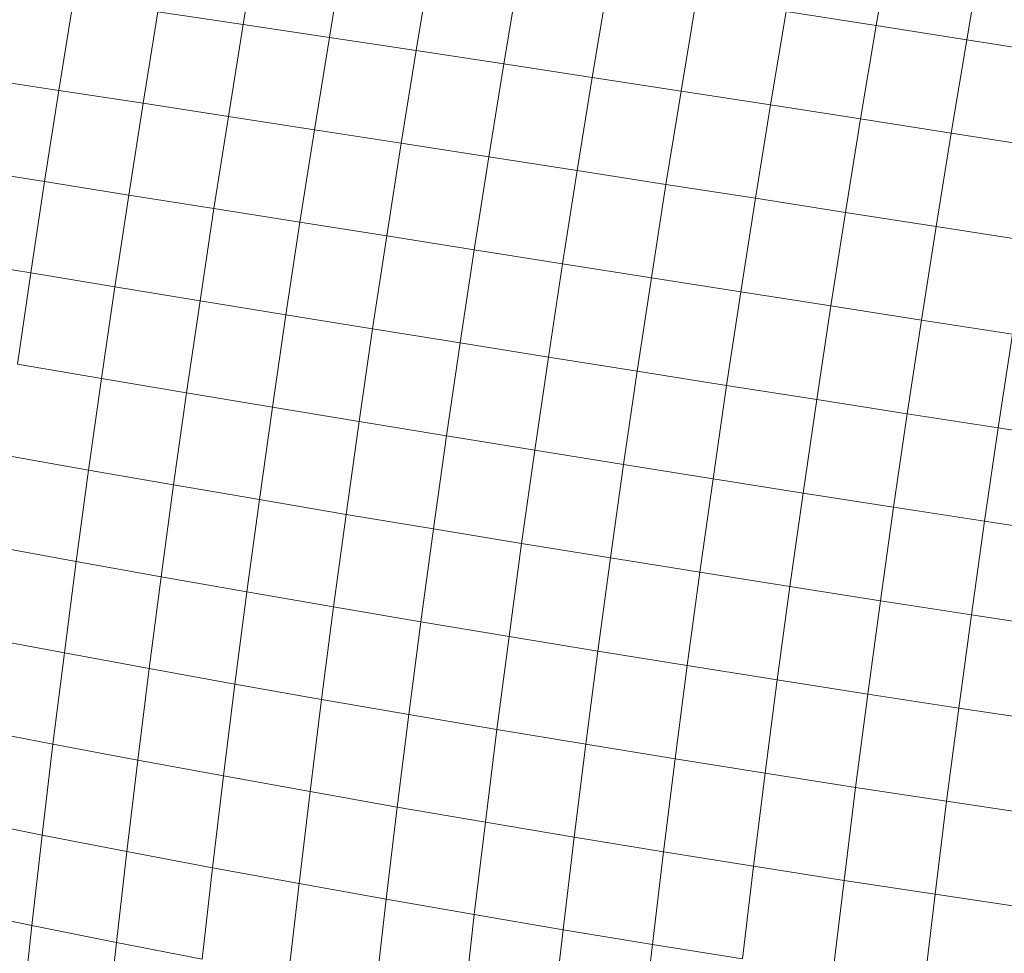
# Model space of a CAD drawing. Units: millimetres. Extents: x -4534 to 4839, y -3372 to 3826.
# Drawn here: x 1185 to 1200, y 1531 to 1545 of the extents above; entities that cross this region are included whole.
import ezdxf

# ---------------------------------------------------------------- set-up
doc = ezdxf.new("R2010")
doc.units = ezdxf.units.MM
doc.layers.add('Toestel 2D', color=7, linetype='Continuous', lineweight=20)

# ---------------------------------------------------------------- blocks, each defined once
blk = doc.blocks.new('1756_')
at = {"color": 0}
for p, q in [((97.3531, -35.9831), (97.3765, -35.8433)), ((98.3158, -35.9848), (98.3402, -35.8432)), ((97.4841, -36.0027), (97.5075, -35.8624)), ((98.4535, -36.0063), (98.4779, -35.8647)), ((97.6162, -36.0227), (97.6397, -35.8819)), ((97.7495, -36.043), (97.773, -35.9018)), ((97.8838, -36.0635), (97.9074, -35.922)), ((97.0727, -36.0833), (97.0951, -35.9447)), ((98.019, -36.0843), (98.0427, -35.9426)), ((97.2009, -36.103), (97.2234, -35.9637)), ((97.2234, -35.9637), (97.3531, -35.9831)), ((98.1552, -36.1054), (98.1789, -35.9635)), ((98.1789, -35.9635), (98.3158, -35.9848)), ((97.3305, -36.123), (97.3531, -35.9831)), ((97.3531, -35.9831), (97.4841, -36.0027)), ((98.2922, -36.1267), (98.3158, -35.9848)), ((98.3158, -35.9848), (98.4535, -36.0063)), ((97.4614, -36.1432), (97.4841, -36.0027)), ((97.4841, -36.0027), (97.6162, -36.0227)), ((98.4298, -36.1483), (98.4535, -36.0063)), ((98.4535, -36.0063), (98.5919, -36.0282)), ((97.5934, -36.1637), (97.6162, -36.0227)), ((97.6162, -36.0227), (97.7495, -36.043)), ((97.7266, -36.1843), (97.7495, -36.043)), ((97.7495, -36.043), (97.8838, -36.0635)), ((96.9458, -36.0638), (97.0727, -36.0833)), ((97.8609, -36.2052), (97.8838, -36.0635)), ((97.8838, -36.0635), (98.019, -36.0843)), ((97.051, -36.2221), (97.0727, -36.0833)), ((97.0727, -36.0833), (97.2009, -36.103)), ((97.9961, -36.2263), (98.019, -36.0843)), ((98.019, -36.0843), (98.1552, -36.1054)), ((97.1791, -36.2425), (97.2009, -36.103)), ((97.2009, -36.103), (97.3305, -36.123)), ((98.1322, -36.2475), (98.1552, -36.1054)), ((98.1552, -36.1054), (98.2922, -36.1267)), ((97.3086, -36.2631), (97.3305, -36.123)), ((97.3305, -36.123), (97.4614, -36.1432)), ((98.2692, -36.2689), (98.2922, -36.1267)), ((98.2922, -36.1267), (98.4298, -36.1483)), ((97.4394, -36.2839), (97.4614, -36.1432)), ((97.4614, -36.1432), (97.5934, -36.1637)), ((98.4069, -36.2904), (98.4298, -36.1483)), ((98.4298, -36.1483), (98.5682, -36.1701)), ((97.5713, -36.3048), (97.5934, -36.1637)), ((97.5934, -36.1637), (97.7266, -36.1843)), ((97.7045, -36.3259), (97.7266, -36.1843)), ((97.7266, -36.1843), (97.8609, -36.2052)), ((97.051, -36.2221), (96.9243, -36.2018)), ((97.8387, -36.3471), (97.8609, -36.2052)), ((97.8609, -36.2052), (97.9961, -36.2263)), ((97.03, -36.3609), (97.051, -36.2221)), ((97.1791, -36.2425), (97.051, -36.2221)), ((97.9739, -36.3683), (97.9961, -36.2263)), ((97.9961, -36.2263), (98.1322, -36.2475)), ((97.158, -36.3821), (97.1791, -36.2425)), ((97.3086, -36.2631), (97.1791, -36.2425)), ((98.11, -36.3897), (98.1322, -36.2475)), ((98.1322, -36.2475), (98.2692, -36.2689)), ((97.2874, -36.4033), (97.3086, -36.2631)), ((97.4394, -36.2839), (97.3086, -36.2631)), ((98.2469, -36.4112), (98.2692, -36.2689)), ((98.2692, -36.2689), (98.4069, -36.2904)), ((97.4181, -36.4246), (97.4394, -36.2839)), ((97.5713, -36.3048), (97.4394, -36.2839)), ((98.3846, -36.4328), (98.4069, -36.2904)), ((98.4069, -36.2904), (98.5452, -36.3122)), ((97.55, -36.446), (97.5713, -36.3048)), ((97.7045, -36.3259), (97.5713, -36.3048)), ((97.6831, -36.4675), (97.7045, -36.3259)), ((97.8387, -36.3471), (97.7045, -36.3259)), ((97.03, -36.3609), (96.9034, -36.3398)), ((97.8172, -36.489), (97.8387, -36.3471)), ((97.9739, -36.3683), (97.8387, -36.3471)), ((97.0097, -36.4997), (97.03, -36.3609)), ((97.158, -36.3821), (97.03, -36.3609)), ((97.9524, -36.5105), (97.9739, -36.3683)), ((98.11, -36.3897), (97.9739, -36.3683)), ((97.1377, -36.5216), (97.158, -36.3821)), ((97.2874, -36.4033), (97.158, -36.3821)), ((98.0884, -36.5321), (98.11, -36.3897)), ((98.2469, -36.4112), (98.11, -36.3897)), ((97.267, -36.5435), (97.2874, -36.4033)), ((97.4181, -36.4246), (97.2874, -36.4033)), ((98.2254, -36.5536), (98.2469, -36.4112)), ((98.3846, -36.4328), (98.2469, -36.4112)), ((97.3975, -36.5654), (97.4181, -36.4246)), ((97.55, -36.446), (97.4181, -36.4246)), ((98.3631, -36.5752), (98.3846, -36.4328)), ((98.523, -36.4544), (98.3846, -36.4328)), ((97.5294, -36.5872), (97.55, -36.446)), ((97.6831, -36.4675), (97.55, -36.446)), ((98.5014, -36.5967), (98.523, -36.4544)), ((97.6624, -36.6091), (97.6831, -36.4675)), ((97.8172, -36.489), (97.6831, -36.4675)), ((97.7965, -36.6309), (97.8172, -36.489)), ((97.9524, -36.5105), (97.8172, -36.489)), ((97.1377, -36.5216), (97.0097, -36.4997)), ((97.118, -36.661), (97.1377, -36.5216)), ((97.267, -36.5435), (97.1377, -36.5216)), ((97.9316, -36.6527), (97.9524, -36.5105)), ((98.0884, -36.5321), (97.9524, -36.5105)), ((98.0677, -36.6744), (98.0884, -36.5321)), ((98.2254, -36.5536), (98.0884, -36.5321)), ((97.2472, -36.6836), (97.267, -36.5435)), ((97.3975, -36.5654), (97.267, -36.5435)), ((98.2046, -36.696), (98.2254, -36.5536)), ((98.3631, -36.5752), (98.2254, -36.5536)), ((97.3778, -36.706), (97.3975, -36.5654)), ((97.5294, -36.5872), (97.3975, -36.5654)), ((98.3423, -36.7176), (98.3631, -36.5752)), ((98.5014, -36.5967), (98.3631, -36.5752)), ((97.5096, -36.7284), (97.5294, -36.5872)), ((97.6624, -36.6091), (97.5294, -36.5872)), ((98.4807, -36.739), (98.5014, -36.5967)), ((98.6404, -36.6182), (98.5014, -36.5967)), ((97.6425, -36.7506), (97.6624, -36.6091)), ((97.7965, -36.6309), (97.6624, -36.6091)), ((97.118, -36.661), (96.9902, -36.6385)), ((97.7766, -36.7727), (97.7965, -36.6309)), ((97.9316, -36.6527), (97.7965, -36.6309)), ((97.9116, -36.7947), (97.9316, -36.6527)), ((98.0677, -36.6744), (97.9316, -36.6527)), ((97.0992, -36.8003), (97.118, -36.661)), ((97.2472, -36.6836), (97.118, -36.661)), ((97.2283, -36.8235), (97.2472, -36.6836)), ((97.3778, -36.706), (97.2472, -36.6836)), ((98.0477, -36.8166), (98.0677, -36.6744)), ((98.2046, -36.696), (98.0677, -36.6744)), ((98.1846, -36.8383), (98.2046, -36.696)), ((98.3423, -36.7176), (98.2046, -36.696)), ((97.3588, -36.8465), (97.3778, -36.706)), ((97.5096, -36.7284), (97.3778, -36.706)), ((98.3223, -36.8598), (98.3423, -36.7176)), ((98.4807, -36.739), (98.3423, -36.7176)), ((97.4905, -36.8693), (97.5096, -36.7284)), ((97.6425, -36.7506), (97.5096, -36.7284)), ((98.4607, -36.8812), (98.4807, -36.739)), ((98.6197, -36.7603), (98.4807, -36.739)), ((97.6234, -36.8919), (97.6425, -36.7506)), ((97.7766, -36.7727), (97.6425, -36.7506)), ((97.0992, -36.8003), (96.9715, -36.777)), ((97.7574, -36.9144), (97.7766, -36.7727)), ((97.9116, -36.7947), (97.7766, -36.7727)), ((97.0811, -36.9393), (97.0992, -36.8003)), ((97.2283, -36.8235), (97.0992, -36.8003)), ((97.8924, -36.9366), (97.9116, -36.7947)), ((98.0477, -36.8166), (97.9116, -36.7947)), ((97.2101, -36.9631), (97.2283, -36.8235)), ((97.3588, -36.8465), (97.2283, -36.8235)), ((98.0285, -36.9586), (98.0477, -36.8166)), ((98.1846, -36.8383), (98.0477, -36.8166)), ((98.1654, -36.9804), (98.1846, -36.8383)), ((98.3223, -36.8598), (98.1846, -36.8383)), ((97.3405, -36.9867), (97.3588, -36.8465)), ((97.4905, -36.8693), (97.3588, -36.8465)), ((98.303, -37.0019), (98.3223, -36.8598)), ((98.4607, -36.8812), (98.3223, -36.8598)), ((97.4722, -37.01), (97.4905, -36.8693)), ((97.6234, -36.8919), (97.4905, -36.8693)), ((98.4415, -37.0232), (98.4607, -36.8812)), ((98.5997, -36.9024), (98.4607, -36.8812)), ((97.605, -37.033), (97.6234, -36.8919)), ((97.7574, -36.9144), (97.6234, -36.8919)), ((97.0811, -36.9393), (96.9535, -36.9154)), ((97.739, -37.0558), (97.7574, -36.9144)), ((97.8924, -36.9366), (97.7574, -36.9144)), ((97.0638, -37.078), (97.0811, -36.9393)), ((97.2101, -36.9631), (97.0811, -36.9393)), ((97.874, -37.0782), (97.8924, -36.9366)), ((98.0285, -36.9586), (97.8924, -36.9366)), ((98.01, -37.1004), (98.0285, -36.9586)), ((98.1654, -36.9804), (98.0285, -36.9586)), ((97.1928, -37.1025), (97.2101, -36.9631)), ((97.3405, -36.9867), (97.2101, -36.9631)), ((97.3231, -37.1265), (97.3405, -36.9867)), ((97.4722, -37.01), (97.3405, -36.9867)), ((98.1469, -37.1223), (98.1654, -36.9804)), ((98.303, -37.0019), (98.1654, -36.9804)), ((98.2846, -37.1438), (98.303, -37.0019)), ((98.4415, -37.0232), (98.303, -37.0019)), ((97.4547, -37.1503), (97.4722, -37.01)), ((97.605, -37.033), (97.4722, -37.01)), ((97.5875, -37.1738), (97.605, -37.033)), ((97.739, -37.0558), (97.605, -37.033)), ((98.423, -37.165), (98.4415, -37.0232)), ((98.5805, -37.0442), (98.4415, -37.0232)), ((97.0638, -37.078), (96.9363, -37.0533)), ((97.7214, -37.1968), (97.739, -37.0558)), ((97.874, -37.0782), (97.739, -37.0558)), ((97.0473, -37.2163), (97.0638, -37.078)), ((97.1928, -37.1025), (97.0638, -37.078)), ((97.8564, -37.2195), (97.874, -37.0782)), ((98.01, -37.1004), (97.874, -37.0782)), ((97.1762, -37.2414), (97.1928, -37.1025)), ((97.3231, -37.1265), (97.1928, -37.1025)), ((97.9924, -37.2419), (98.01, -37.1004)), ((98.1469, -37.1223), (98.01, -37.1004)), ((98.1292, -37.2638), (98.1469, -37.1223)), ((98.2846, -37.1438), (98.1469, -37.1223)), ((97.3064, -37.266), (97.3231, -37.1265)), ((97.4547, -37.1503), (97.3231, -37.1265)), ((97.438, -37.2903), (97.4547, -37.1503)), ((97.5875, -37.1738), (97.4547, -37.1503)), ((98.2669, -37.2853), (98.2846, -37.1438)), ((98.423, -37.165), (98.2846, -37.1438)), ((98.4054, -37.3064), (98.423, -37.165)), ((98.5621, -37.1858), (98.423, -37.165)), ((97.5707, -37.3141), (97.5875, -37.1738)), ((97.7214, -37.1968), (97.5875, -37.1738)), ((97.0473, -37.2163), (96.9198, -37.1909)), ((97.7046, -37.3375), (97.7214, -37.1968)), ((97.8564, -37.2195), (97.7214, -37.1968)), ((97.0316, -37.3541), (97.0473, -37.2163)), ((97.1762, -37.2414), (97.0473, -37.2163)), ((97.8396, -37.3604), (97.8564, -37.2195)), ((97.9924, -37.2419), (97.8564, -37.2195)), ((97.1604, -37.3798), (97.1762, -37.2414)), ((97.3064, -37.266), (97.1762, -37.2414)), ((97.9755, -37.3829), (97.9924, -37.2419)), ((98.1292, -37.2638), (97.9924, -37.2419)), ((97.2906, -37.405), (97.3064, -37.266)), ((97.438, -37.2903), (97.3064, -37.266)), ((98.1124, -37.4049), (98.1292, -37.2638)), ((98.2669, -37.2853), (98.1292, -37.2638)), ((98.2501, -37.4264), (98.2669, -37.2853)), ((98.4054, -37.3064), (98.2669, -37.2853)), ((97.4221, -37.4297), (97.438, -37.2903)), ((97.5707, -37.3141), (97.438, -37.2903)), ((97.5548, -37.4539), (97.5707, -37.3141)), ((97.7046, -37.3375), (97.5707, -37.3141)), ((98.3885, -37.4474), (98.4054, -37.3064)), ((98.5445, -37.3271), (98.4054, -37.3064)), ((97.0316, -37.3541), (96.9042, -37.328)), ((97.6887, -37.4776), (97.7046, -37.3375)), ((97.8396, -37.3604), (97.7046, -37.3375)), ((97.0167, -37.4913), (97.0316, -37.3541)), ((97.1604, -37.3798), (97.0316, -37.3541)), ((97.8236, -37.5008), (97.8396, -37.3604)), ((97.9755, -37.3829), (97.8396, -37.3604)), ((97.1454, -37.5176), (97.1604, -37.3798)), ((97.2906, -37.405), (97.1604, -37.3798)), ((97.9595, -37.5234), (97.9755, -37.3829)), ((98.1124, -37.4049), (97.9755, -37.3829))]:
    blk.add_line(p, q, dxfattribs=at)
blk = doc.blocks.new('VPL-06-1756')
at = {"layer": 'Toestel 2D', "xscale": 10, "yscale": 10, "zscale": 10}
blk.add_blockref('1756_', (215.257, 1905.232), dxfattribs=at)

msp = doc.modelspace()

# ---------------------------------------------------------------- block references
msp.add_blockref('VPL-06-1756', (0, 0))

doc.saveas('drawing.dxf')
